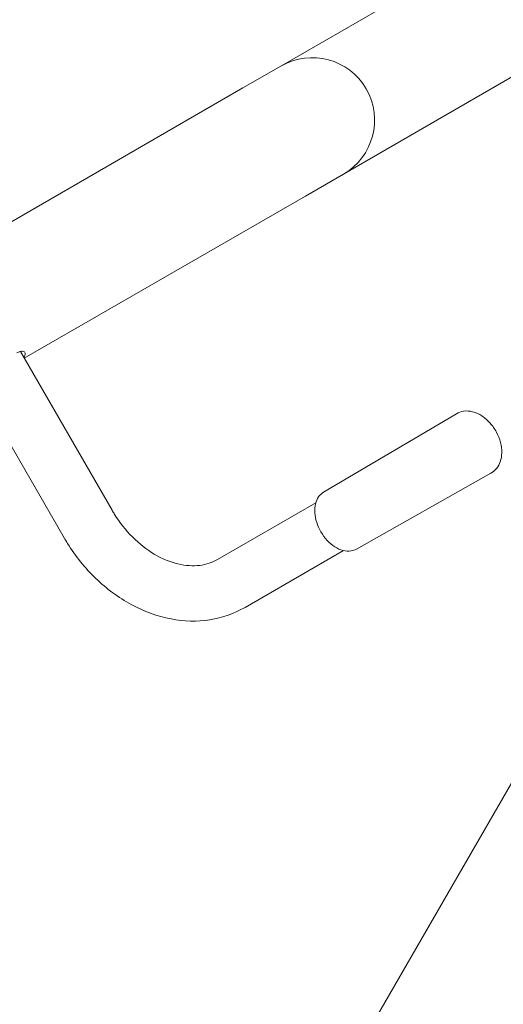
# Model space of a CAD drawing. Units: millimetres. Extents: x 10712 to 20788, y 8508 to 13767.
# Drawn here: x 13054 to 13349, y 10331 to 10931 of the extents above; entities that cross this region are included whole.
import ezdxf

# ---------------------------------------------------------------- set-up
doc = ezdxf.new("R2010")
doc.units = ezdxf.units.MM
doc.header["$LTSCALE"] = 75
doc.layers.add('Fall Zone', color=5, linetype='Continuous', lineweight=20, true_color=0x0000ff)
doc.layers.add('Visible (ISO)', color=7, linetype='Continuous', lineweight=18)

msp = doc.modelspace()

# ---------------------------------------------------------------- linework, layer by layer
at = {"layer": 'Fall Zone', "color": 150, "true_color": 0x0080ff}
msp.add_line((14578.61, 12586.58), (12766.11, 9447.24), dxfattribs=at)
at = {"layer": 'Fall Zone', "color": 1, "true_color": 0xff0000}
msp.add_circle((12448.13, 10416.91), 1050, dxfattribs=at)
at = {"layer": 'Visible (ISO)'}
for p, q in [((13213.68, 10902.84), (13454.91, 11042.11)), ((13251.73, 10836.93), (13492.96, 10976.21)), ((13213.68, 10902.84), (13190.52, 10889.46)), ((13019.18, 10790.54), (13190.52, 10889.46)), ((13228.57, 10823.56), (13251.73, 10836.93)), ((13057.23, 10724.64), (13228.57, 10823.56)), ((13110.71, 10632.02), (13054.82, 10728.82)), ((13081.52, 10615.17), (13028.05, 10707.79)), ((13239.63, 10642.94), (13320.73, 10690.87)), ((13259.63, 10608.3), (13341.69, 10654.57)), ((13234.91, 10636.58), (13174.95, 10601.96)), ((13251.76, 10607.39), (13191.8, 10572.78))]:
    msp.add_line(p, q, dxfattribs=at)
msp.add_arc((13232.7, 10869.88), 38.05, 300, 120, dxfattribs=at)
for points, knots in [([(13052.7, 10727.89), (13053.38, 10728.29), (13054.03, 10728.58), (13055.22, 10728.95), (13055.76, 10729.02), (13056.66, 10728.96), (13057.03, 10728.83), (13057.57, 10728.41), (13057.74, 10728.12), (13057.88, 10727.48), (13057.85, 10727.09), (13057.56, 10726.23), (13057.29, 10725.76), (13056.9, 10725.26), (13056.89, 10725.25), (13056.88, 10725.25)], [0, 0, 0, 0, 0.365644, 0.365644, 0.731289, 0.731289, 1.096933, 1.096933, 1.462577, 1.462577, 1.827231, 1.827231, 2.191884, 2.191884, 2.198777, 2.198777, 2.198777, 2.198777]), ([(13055.05, 10728.43), (13055.05, 10728.44), (13055.06, 10728.45), (13055.19, 10728.63), (13055.3, 10728.79), (13055.39, 10728.95)], [9.5337225, 9.5337225, 9.5337225, 9.5337225, 9.5421754, 9.5421754, 9.6588448, 9.6588448, 9.6588448, 9.6588448]), ([(13341.69, 10654.57), (13342.99, 10655.31), (13344.14, 10656.3), (13346.07, 10658.68), (13346.82, 10660.09), (13347.93, 10663.31), (13348.22, 10665.15), (13348.29, 10669.11), (13348, 10671.24), (13346.89, 10675.5), (13346.05, 10677.61), (13343.91, 10681.6), (13342.61, 10683.47), (13339.65, 10686.82), (13337.99, 10688.29), (13334.42, 10690.66), (13332.5, 10691.56), (13328.66, 10692.53), (13326.74, 10692.67), (13323.42, 10692.13), (13322, 10691.63), (13320.73, 10690.87)], [3.778191, 3.778191, 3.778191, 3.778191, 4.026694, 4.026694, 4.293142, 4.293142, 4.604729, 4.604729, 4.952698, 4.952698, 5.307524, 5.307524, 5.660988, 5.660988, 6.015448, 6.015448, 6.367478, 6.367478, 6.687313, 6.687313, 6.932879, 6.932879, 6.932879, 6.932879]), ([(13239.63, 10642.94), (13238.44, 10642.24), (13237.41, 10641.27), (13235.74, 10638.9), (13235.11, 10637.47), (13234.31, 10634.24), (13234.17, 10632.41), (13234.41, 10628.56), (13234.8, 10626.55), (13236.08, 10622.56), (13236.96, 10620.59), (13239.12, 10616.89), (13240.4, 10615.17), (13243.24, 10612.11), (13244.8, 10610.78), (13248.06, 10608.68), (13249.77, 10607.9), (13253.15, 10607.03), (13254.82, 10606.92), (13257.54, 10607.37), (13258.64, 10607.74), (13259.63, 10608.3)], [0.649694, 0.649694, 0.649694, 0.649694, 0.93189, 0.93189, 1.230805, 1.230805, 1.555318, 1.555318, 1.889023, 1.889023, 2.222519, 2.222519, 2.555353, 2.555353, 2.888905, 2.888905, 3.222492, 3.222492, 3.545438, 3.545438, 3.778191, 3.778191, 3.778191, 3.778191]), ([(13174.95, 10601.96), (13171.73, 10600.1), (13168.13, 10598.89), (13160.08, 10597.9), (13155.62, 10598.14), (13146.22, 10600.39), (13141.3, 10602.39), (13131.85, 10608.01), (13127.33, 10611.54), (13119.03, 10619.85), (13115.25, 10624.62), (13111.59, 10630.52), (13111.14, 10631.26), (13110.71, 10632.02)], [6.283185, 6.283185, 6.283185, 6.283185, 6.597345, 6.597345, 6.911504, 6.911504, 7.222554, 7.222554, 7.518497, 7.518497, 7.811913, 7.811913, 7.853982, 7.853982, 7.853982, 7.853982]), ([(13191.8, 10572.78), (13185.22, 10568.98), (13177.93, 10566.44), (13162.59, 10564.02), (13154.54, 10564.23), (13138.26, 10567.32), (13130.04, 10570.35), (13114.57, 10578.77), (13107.32, 10584.16), (13094.25, 10596.76), (13088.44, 10603.96), (13082.86, 10612.89), (13082.18, 10614.02), (13081.52, 10615.17)], [0, 0, 0, 0, 0.286733, 0.286733, 0.583226, 0.583226, 0.897385, 0.897385, 1.211545, 1.211545, 1.525704, 1.525704, 1.570796, 1.570796, 1.570796, 1.570796])]:
    msp.add_open_spline(points, degree=3, knots=knots, dxfattribs=at)

doc.saveas('drawing.dxf')
